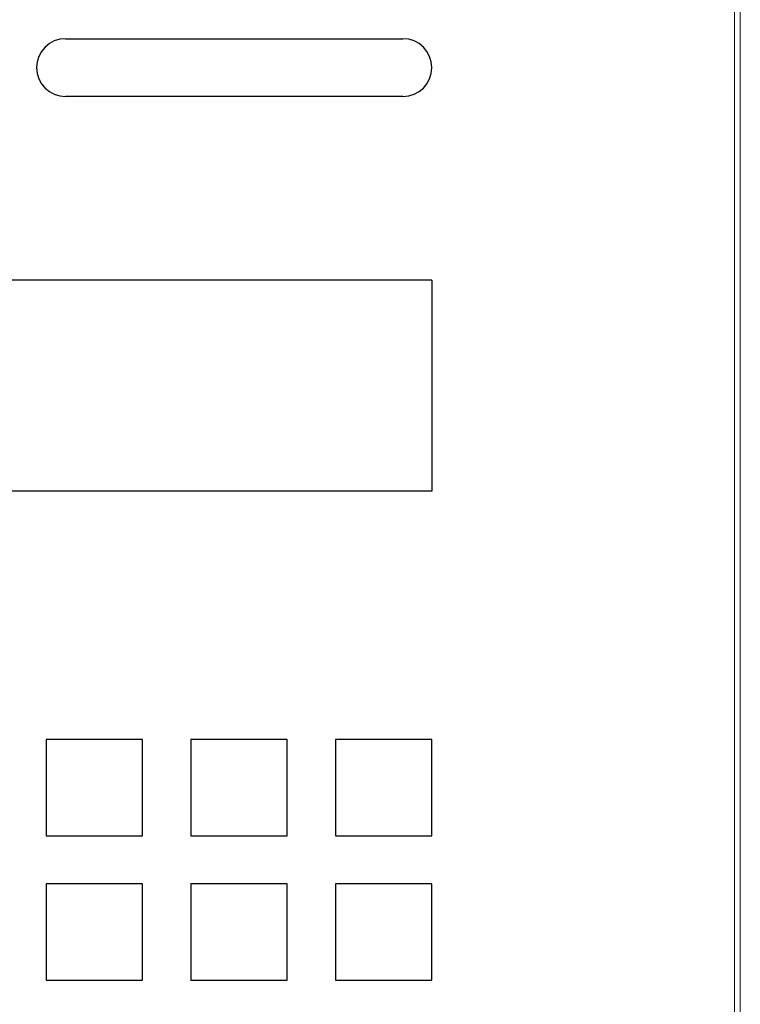
# Model space of a CAD drawing. Units: inches. Extents: x -63073 to -57708, y -81136 to -77259.
# Drawn here: x -62187 to -62112, y -79726 to -79624 of the extents above; entities that cross this region are included whole.
import ezdxf

# ---------------------------------------------------------------- set-up
doc = ezdxf.new("R2010")
doc.units = ezdxf.units.IN
doc.header["$MEASUREMENT"] = 0
doc.layers.add('DI', color=3, linetype='Continuous', lineweight=18)
doc.layers.add('INTERIOR_LOOPS', color=7, linetype='Continuous')
doc.layers.add('OUTER_LOOP', color=7, linetype='Continuous')

# ---------------------------------------------------------------- blocks, each defined once
blk = doc.blocks.new('41231312321321')
at = {"layer": 'DI'}
for p, q in [((-44186.33, -55673.07), (-44186.33, -55176.87)), ((-44185.73, -55673.07), (-44185.73, -55176.87))]:
    blk.add_line(p, q, dxfattribs=at)
at = {"layer": 'INTERIOR_LOOPS', "color": 3, "linetype": 'Continuous'}
for p, q in [((-44247.73, -55346.67), (-44257.73, -55346.67)), ((-44257.73, -55346.67), (-44257.73, -55356.67)), ((-44247.73, -55356.67), (-44247.73, -55346.67)), ((-44232.73, -55346.67), (-44242.73, -55346.67)), ((-44242.73, -55346.67), (-44242.73, -55356.67)), ((-44232.73, -55356.67), (-44232.73, -55346.67)), ((-44217.73, -55346.67), (-44227.73, -55346.67)), ((-44227.73, -55346.67), (-44227.73, -55356.67)), ((-44217.73, -55356.67), (-44217.73, -55346.67)), ((-44257.73, -55356.67), (-44247.73, -55356.67)), ((-44242.73, -55356.67), (-44232.73, -55356.67)), ((-44227.73, -55356.67), (-44217.73, -55356.67)), ((-44247.73, -55361.67), (-44257.73, -55361.67)), ((-44257.73, -55361.67), (-44257.73, -55371.67)), ((-44247.73, -55371.67), (-44247.73, -55361.67)), ((-44232.73, -55361.67), (-44242.73, -55361.67)), ((-44242.73, -55361.67), (-44242.73, -55371.67)), ((-44232.73, -55371.67), (-44232.73, -55361.67)), ((-44217.73, -55361.67), (-44227.73, -55361.67)), ((-44227.73, -55361.67), (-44227.73, -55371.67)), ((-44217.73, -55371.67), (-44217.73, -55361.67)), ((-44257.73, -55371.67), (-44247.73, -55371.67)), ((-44242.73, -55371.67), (-44232.73, -55371.67)), ((-44227.73, -55371.67), (-44217.73, -55371.67))]:
    blk.add_line(p, q, dxfattribs=at)
at = {"layer": 'OUTER_LOOP', "color": 3, "linetype": 'Continuous'}
for p, q in [((-44255.73, -55273.94), (-44220.73, -55273.94)), ((-44220.73, -55279.94), (-44255.73, -55279.94)), ((-44217.73, -55298.99), (-44283.23, -55298.99)), ((-44217.73, -55298.99), (-44217.73, -55320.89)), ((-44217.73, -55320.89), (-44283.23, -55320.89))]:
    blk.add_line(p, q, dxfattribs=at)
for centre, start, end in [((-44255.73, -55276.94), 90, 270), ((-44220.73, -55276.94), 270, 90)]:
    blk.add_arc(centre, 3, start, end, dxfattribs=at)
blk = doc.blocks.new('er13121321321')
at = {"color": 4}
blk.add_blockref('41231312321321', (0, 0), dxfattribs=at)

msp = doc.modelspace()

# ---------------------------------------------------------------- block references
at = {"color": 4}
msp.add_blockref('er13121321321', (-17926.21, -24351.85), dxfattribs=at)

doc.saveas('drawing.dxf')
